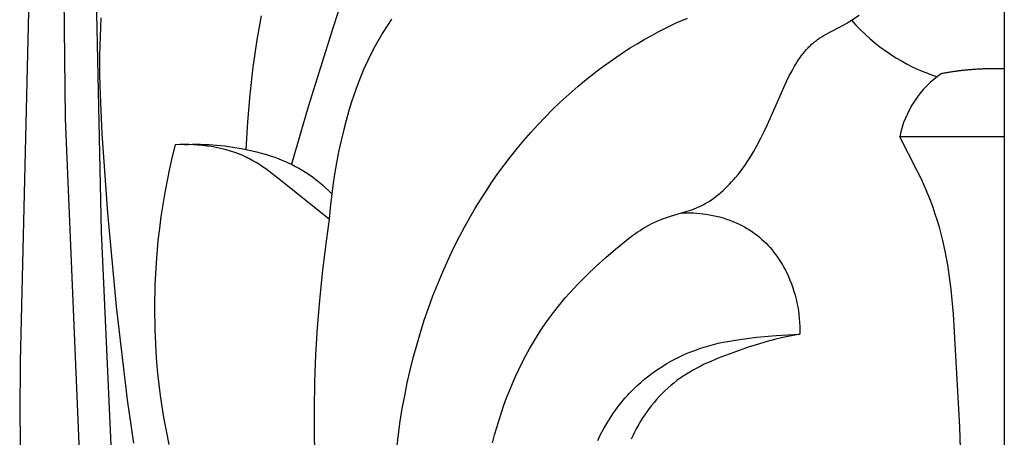
# Model space of a CAD drawing. Units: millimetres. Extents: x 0 to 1100, y 23 to 2949.
# Drawn here: x 296 to 328, y 2264 to 2277 of the extents above; entities that cross this region are included whole.
import ezdxf

# ---------------------------------------------------------------- set-up
doc = ezdxf.new("R2010")
doc.units = ezdxf.units.MM
doc.layers.add('Default', color=7, linetype='Continuous', true_color=0xffffff)

msp = doc.modelspace()

# ---------------------------------------------------------------- linework, layer by layer
at = {"layer": 'Default'}
for p, q in [((328.227, 2367.964), (328.227, 2239.464)), ((298.768, 2284.45), (299.07, 2270.347)), ((296.868, 2283.33), (296.453, 2266.155)), ((297.912, 2273.994), (297.862, 2278.448)), ((307.13, 2278.699), (306.542, 2276.917)), ((299.059, 2277.245), (299.031, 2276.646)), ((304.108, 2276.538), (304.244, 2277.312)), ((308.437, 2277.202), (308.298, 2276.986)), ((317.637, 2277.08), (317.994, 2277.238)), ((323.21, 2277.116), (323.294, 2277.169)), ((323.294, 2277.169), (323.541, 2277.337)), ((306.542, 2276.917), (305.746, 2274.376)), ((308.298, 2276.986), (308.163, 2276.768)), ((317.054, 2276.792), (317.286, 2276.911)), ((317.286, 2276.911), (317.637, 2277.08)), ((322.477, 2276.718), (323.066, 2277.032)), ((323.066, 2277.032), (323.139, 2277.073)), ((323.139, 2277.073), (323.21, 2277.116)), ((299.031, 2276.646), (299.018, 2276.046)), ((303.98, 2275.658), (304.108, 2276.538)), ((308.033, 2276.548), (307.907, 2276.324)), ((308.163, 2276.768), (308.033, 2276.548)), ((316.374, 2276.41), (316.598, 2276.542)), ((316.598, 2276.542), (316.825, 2276.669)), ((316.825, 2276.669), (317.054, 2276.792)), ((322.164, 2276.52), (322.197, 2276.544)), ((322.197, 2276.544), (322.265, 2276.59)), ((322.265, 2276.59), (322.334, 2276.634)), ((322.334, 2276.634), (322.405, 2276.677)), ((322.405, 2276.677), (322.477, 2276.718)), ((307.907, 2276.324), (307.788, 2276.098)), ((315.932, 2276.134), (316.152, 2276.274)), ((316.152, 2276.274), (316.374, 2276.41)), ((321.783, 2276.158), (321.836, 2276.22)), ((321.836, 2276.22), (321.891, 2276.279)), ((321.891, 2276.279), (321.919, 2276.308)), ((321.919, 2276.308), (321.948, 2276.337)), ((321.948, 2276.337), (321.977, 2276.365)), ((321.977, 2276.365), (322.006, 2276.392)), ((322.006, 2276.392), (322.037, 2276.419)), ((322.037, 2276.419), (322.067, 2276.444)), ((322.067, 2276.444), (322.099, 2276.47)), ((322.099, 2276.47), (322.131, 2276.495)), ((322.131, 2276.495), (322.164, 2276.52)), ((299.018, 2276.046), (299.018, 2275.408)), ((307.788, 2276.098), (307.674, 2275.869)), ((315.501, 2275.841), (315.715, 2275.99)), ((315.715, 2275.99), (315.932, 2276.134)), ((321.541, 2275.826), (321.587, 2275.895)), ((321.587, 2275.895), (321.633, 2275.963)), ((321.633, 2275.963), (321.681, 2276.03)), ((321.681, 2276.03), (321.731, 2276.095)), ((321.731, 2276.095), (321.783, 2276.158)), ((303.879, 2274.774), (303.98, 2275.658)), ((307.552, 2275.602), (307.438, 2275.331)), ((307.674, 2275.869), (307.552, 2275.602)), ((315.08, 2275.533), (315.289, 2275.689)), ((315.289, 2275.689), (315.501, 2275.841)), ((321.373, 2275.539), (321.455, 2275.684)), ((321.455, 2275.684), (321.497, 2275.755)), ((321.497, 2275.755), (321.541, 2275.826)), ((299.018, 2275.408), (299.03, 2274.771)), ((307.438, 2275.331), (307.332, 2275.056)), ((314.671, 2275.21), (314.874, 2275.374)), ((314.874, 2275.374), (315.08, 2275.533)), ((321.197, 2275.195), (321.295, 2275.392)), ((321.295, 2275.392), (321.373, 2275.539)), ((307.332, 2275.056), (307.233, 2274.778)), ((314.273, 2274.873), (314.47, 2275.043)), ((314.47, 2275.043), (314.671, 2275.21)), ((320.584, 2273.808), (321.104, 2274.998)), ((321.104, 2274.998), (321.197, 2275.195)), ((299.03, 2274.771), (299.086, 2273.498)), ((303.802, 2273.887), (303.879, 2274.774)), ((307.233, 2274.778), (307.141, 2274.498)), ((313.887, 2274.522), (314.273, 2274.873)), ((305.746, 2274.376), (305.216, 2272.518)), ((307.141, 2274.498), (307.055, 2274.215)), ((313.642, 2274.286), (313.887, 2274.522)), ((298.403, 2262.519), (297.912, 2273.994)), ((307.055, 2274.215), (306.975, 2273.93)), ((313.168, 2273.797), (313.403, 2274.044)), ((313.403, 2274.044), (313.642, 2274.286)), ((303.748, 2272.999), (303.802, 2273.887)), ((306.975, 2273.93), (306.9, 2273.644)), ((312.94, 2273.546), (313.168, 2273.797)), ((320.478, 2273.582), (320.584, 2273.808)), ((299.086, 2273.498), (299.274, 2270.954)), ((306.9, 2273.644), (306.813, 2273.286)), ((312.717, 2273.289), (312.94, 2273.546)), ((320.251, 2273.136), (320.367, 2273.357)), ((320.367, 2273.357), (320.478, 2273.582)), ((328.227, 2273.408), (324.849, 2273.409)), ((325.408, 2272.332), (324.849, 2273.409)), ((301.458, 2273.149), (301.364, 2272.767)), ((301.604, 2273.154), (301.458, 2273.149)), ((301.751, 2273.156), (301.604, 2273.154)), ((301.898, 2273.154), (301.751, 2273.156)), ((301.754, 2273.156), (301.885, 2273.162)), ((301.885, 2273.162), (302.016, 2273.166)), ((302.046, 2273.149), (301.898, 2273.154)), ((302.016, 2273.166), (302.146, 2273.168)), ((302.193, 2273.14), (302.046, 2273.149)), ((302.146, 2273.168), (302.277, 2273.167)), ((302.341, 2273.127), (302.193, 2273.14)), ((302.277, 2273.167), (302.408, 2273.163)), ((302.488, 2273.109), (302.341, 2273.127)), ((302.408, 2273.163), (302.539, 2273.158)), ((302.635, 2273.088), (302.488, 2273.109)), ((302.539, 2273.158), (302.801, 2273.14)), ((302.78, 2273.062), (302.635, 2273.088)), ((302.924, 2273.032), (302.78, 2273.062)), ((302.801, 2273.14), (303.062, 2273.112)), ((303.062, 2273.112), (303.323, 2273.076)), ((303.323, 2273.076), (303.583, 2273.032)), ((306.813, 2273.286), (306.734, 2272.926)), ((312.499, 2273.028), (312.717, 2273.289)), ((320.128, 2272.918), (320.251, 2273.136)), ((301.364, 2272.767), (301.277, 2272.384)), ((303.067, 2272.997), (302.924, 2273.032)), ((303.138, 2272.978), (303.067, 2272.997)), ((303.209, 2272.958), (303.138, 2272.978)), ((303.278, 2272.936), (303.209, 2272.958)), ((303.348, 2272.913), (303.278, 2272.936)), ((303.417, 2272.889), (303.348, 2272.913)), ((303.485, 2272.863), (303.417, 2272.889)), ((303.552, 2272.837), (303.485, 2272.863)), ((303.619, 2272.809), (303.552, 2272.837)), ((303.583, 2273.032), (303.841, 2272.979)), ((303.686, 2272.779), (303.619, 2272.809)), ((303.751, 2272.748), (303.686, 2272.779)), ((303.806, 2272.721), (303.751, 2272.748)), ((303.861, 2272.693), (303.806, 2272.721)), ((303.841, 2272.979), (304.082, 2272.922)), ((304.082, 2272.922), (304.32, 2272.857)), ((304.32, 2272.857), (304.438, 2272.822)), ((304.438, 2272.822), (304.555, 2272.784)), ((304.555, 2272.784), (304.672, 2272.744)), ((304.672, 2272.744), (304.787, 2272.702)), ((306.734, 2272.926), (306.663, 2272.565)), ((312.081, 2272.491), (312.287, 2272.762)), ((312.287, 2272.762), (312.499, 2273.028)), ((319.997, 2272.704), (320.063, 2272.81)), ((320.063, 2272.81), (320.128, 2272.918)), ((303.968, 2272.634), (303.861, 2272.693)), ((304.074, 2272.572), (303.968, 2272.634)), ((304.178, 2272.507), (304.074, 2272.572)), ((304.28, 2272.439), (304.178, 2272.507)), ((304.382, 2272.369), (304.28, 2272.439)), ((304.787, 2272.702), (304.902, 2272.657)), ((304.902, 2272.657), (305.015, 2272.61)), ((305.015, 2272.61), (305.127, 2272.56)), ((305.127, 2272.56), (305.237, 2272.507)), ((305.237, 2272.507), (305.346, 2272.452)), ((305.346, 2272.452), (305.454, 2272.393)), ((306.663, 2272.565), (306.6, 2272.203)), ((311.88, 2272.217), (312.081, 2272.491)), ((319.785, 2272.392), (319.858, 2272.495)), ((319.858, 2272.495), (319.928, 2272.599)), ((319.928, 2272.599), (319.997, 2272.704)), ((301.277, 2272.384), (301.196, 2271.999)), ((304.58, 2272.222), (304.382, 2272.369)), ((304.776, 2272.069), (304.58, 2272.222)), ((305.454, 2272.393), (305.56, 2272.332)), ((305.56, 2272.332), (305.664, 2272.268)), ((305.664, 2272.268), (305.778, 2272.192)), ((305.778, 2272.192), (305.89, 2272.113)), ((305.89, 2272.113), (306, 2272.03)), ((306.6, 2272.203), (306.545, 2271.839)), ((311.685, 2271.938), (311.88, 2272.217)), ((319.488, 2272.02), (319.551, 2272.094)), ((319.551, 2272.094), (319.631, 2272.192)), ((319.631, 2272.192), (319.709, 2272.291)), ((319.709, 2272.291), (319.785, 2272.392)), ((325.55, 2272.037), (325.408, 2272.332)), ((301.196, 2271.999), (301.123, 2271.613)), ((306.434, 2270.743), (304.776, 2272.069)), ((306, 2272.03), (306.107, 2271.943)), ((306.107, 2271.943), (306.212, 2271.854)), ((306.212, 2271.854), (306.314, 2271.762)), ((306.314, 2271.762), (306.413, 2271.667)), ((306.545, 2271.839), (306.499, 2271.475)), ((311.495, 2271.655), (311.685, 2271.938)), ((319.22, 2271.74), (319.29, 2271.808)), ((319.29, 2271.808), (319.357, 2271.877)), ((319.357, 2271.877), (319.423, 2271.948)), ((319.423, 2271.948), (319.488, 2272.02)), ((325.685, 2271.738), (325.55, 2272.037)), ((301.123, 2271.613), (301.057, 2271.225)), ((306.413, 2271.667), (306.51, 2271.57)), ((306.499, 2271.475), (306.462, 2271.11)), ((311.312, 2271.368), (311.495, 2271.655)), ((318.851, 2271.43), (318.928, 2271.488)), ((318.928, 2271.488), (319.003, 2271.548)), ((319.003, 2271.548), (319.077, 2271.61)), ((319.077, 2271.61), (319.15, 2271.674)), ((319.15, 2271.674), (319.22, 2271.74)), ((325.771, 2271.534), (325.685, 2271.738)), ((325.852, 2271.328), (325.771, 2271.534)), ((301.057, 2271.225), (300.998, 2270.836)), ((311.134, 2271.078), (311.312, 2271.368)), ((318.285, 2271.11), (318.358, 2271.142)), ((318.358, 2271.142), (318.401, 2271.161)), ((318.401, 2271.161), (318.444, 2271.182)), ((318.444, 2271.182), (318.487, 2271.204)), ((318.487, 2271.204), (318.529, 2271.226)), ((318.529, 2271.226), (318.57, 2271.249)), ((318.57, 2271.249), (318.611, 2271.273)), ((318.611, 2271.273), (318.693, 2271.322)), ((318.693, 2271.322), (318.773, 2271.375)), ((318.773, 2271.375), (318.851, 2271.43)), ((325.928, 2271.12), (325.852, 2271.328)), ((299.274, 2270.954), (299.555, 2267.929)), ((300.998, 2270.836), (300.946, 2270.446)), ((306.462, 2271.11), (306.434, 2270.743)), ((310.962, 2270.784), (311.134, 2271.078)), ((317.295, 2270.795), (317.447, 2270.844)), ((317.447, 2270.844), (317.909, 2270.979)), ((317.82, 2270.948), (317.917, 2270.952)), ((317.909, 2270.979), (318.061, 2271.027)), ((317.917, 2270.952), (318.014, 2270.953)), ((318.014, 2270.953), (318.111, 2270.952)), ((318.061, 2271.027), (318.137, 2271.053)), ((318.111, 2270.952), (318.208, 2270.948)), ((318.137, 2271.053), (318.211, 2271.081)), ((318.208, 2270.948), (318.305, 2270.942)), ((318.211, 2271.081), (318.285, 2271.11)), ((318.305, 2270.942), (318.402, 2270.933)), ((318.402, 2270.933), (318.499, 2270.923)), ((318.499, 2270.923), (318.595, 2270.909)), ((318.595, 2270.909), (318.706, 2270.891)), ((318.706, 2270.891), (318.817, 2270.87)), ((318.817, 2270.87), (318.927, 2270.845)), ((318.927, 2270.845), (319.036, 2270.818)), ((319.036, 2270.818), (319.145, 2270.787)), ((326, 2270.91), (325.928, 2271.12)), ((326.068, 2270.699), (326, 2270.91)), ((306.434, 2270.743), (306.308, 2269.874)), ((310.796, 2270.487), (310.962, 2270.784)), ((316.56, 2270.444), (316.654, 2270.501)), ((316.654, 2270.501), (316.749, 2270.555)), ((316.749, 2270.555), (316.846, 2270.606)), ((316.846, 2270.606), (316.944, 2270.654)), ((316.944, 2270.654), (317.044, 2270.699)), ((317.044, 2270.699), (317.094, 2270.72)), ((317.094, 2270.72), (317.145, 2270.741)), ((317.145, 2270.741), (317.22, 2270.769)), ((317.22, 2270.769), (317.295, 2270.795)), ((319.145, 2270.787), (319.253, 2270.752)), ((319.253, 2270.752), (319.36, 2270.715)), ((319.36, 2270.715), (319.465, 2270.674)), ((319.465, 2270.674), (319.569, 2270.631)), ((319.569, 2270.631), (319.671, 2270.583)), ((319.671, 2270.583), (319.772, 2270.533)), ((319.772, 2270.533), (319.871, 2270.479)), ((326.13, 2270.486), (326.068, 2270.699)), ((299.07, 2270.347), (299.471, 2261.399)), ((300.946, 2270.446), (300.901, 2270.055)), ((310.447, 2269.812), (310.636, 2270.187)), ((310.636, 2270.187), (310.796, 2270.487)), ((316.017, 2270.061), (316.194, 2270.195)), ((316.194, 2270.195), (316.284, 2270.26)), ((316.284, 2270.26), (316.375, 2270.324)), ((316.375, 2270.324), (316.467, 2270.385)), ((316.467, 2270.385), (316.56, 2270.444)), ((319.871, 2270.479), (319.919, 2270.451)), ((319.919, 2270.451), (319.967, 2270.422)), ((319.967, 2270.422), (320.015, 2270.392)), ((320.015, 2270.392), (320.062, 2270.362)), ((320.062, 2270.362), (320.108, 2270.33)), ((320.108, 2270.33), (320.154, 2270.298)), ((320.154, 2270.298), (320.199, 2270.265)), ((320.199, 2270.265), (320.243, 2270.231)), ((320.243, 2270.231), (320.319, 2270.17)), ((326.189, 2270.273), (326.13, 2270.486)), ((326.242, 2270.058), (326.189, 2270.273)), ((300.901, 2270.055), (300.838, 2269.341)), ((306.308, 2269.874), (306.2, 2269.002)), ((315.672, 2269.778), (315.843, 2269.921)), ((315.843, 2269.921), (316.017, 2270.061)), ((320.319, 2270.17), (320.392, 2270.106)), ((320.392, 2270.106), (320.464, 2270.04)), ((320.464, 2270.04), (320.534, 2269.971)), ((320.534, 2269.971), (320.601, 2269.901)), ((320.601, 2269.901), (320.666, 2269.828)), ((326.286, 2269.863), (326.242, 2270.058)), ((326.327, 2269.666), (326.286, 2269.863)), ((310.267, 2269.434), (310.447, 2269.812)), ((315.358, 2269.508), (315.672, 2269.778)), ((320.666, 2269.828), (320.73, 2269.754)), ((320.73, 2269.754), (320.791, 2269.677)), ((320.791, 2269.677), (320.85, 2269.599)), ((320.85, 2269.599), (320.907, 2269.519)), ((326.399, 2269.272), (326.327, 2269.666)), ((300.838, 2269.341), (300.799, 2268.626)), ((310.095, 2269.051), (310.267, 2269.434)), ((314.755, 2268.947), (315.053, 2269.231)), ((315.053, 2269.231), (315.358, 2269.508)), ((320.907, 2269.519), (320.961, 2269.438)), ((320.961, 2269.438), (321.014, 2269.355)), ((321.014, 2269.355), (321.064, 2269.27)), ((321.064, 2269.27), (321.113, 2269.184)), ((326.458, 2268.876), (326.399, 2269.272)), ((306.2, 2269.002), (306.112, 2268.127)), ((309.933, 2268.664), (310.095, 2269.051)), ((314.467, 2268.656), (314.755, 2268.947)), ((321.113, 2269.184), (321.159, 2269.098)), ((321.159, 2269.098), (321.203, 2269.01)), ((321.203, 2269.01), (321.257, 2268.893)), ((300.799, 2268.626), (300.785, 2267.909)), ((309.78, 2268.274), (309.933, 2268.664)), ((314.189, 2268.356), (314.467, 2268.656)), ((321.257, 2268.893), (321.307, 2268.776)), ((321.307, 2268.776), (321.354, 2268.656)), ((321.354, 2268.656), (321.397, 2268.536)), ((326.508, 2268.478), (326.458, 2268.876)), ((309.635, 2267.88), (309.78, 2268.274)), ((314.054, 2268.203), (314.189, 2268.356)), ((321.397, 2268.536), (321.436, 2268.414)), ((321.436, 2268.414), (321.472, 2268.291)), ((321.472, 2268.291), (321.504, 2268.168)), ((326.584, 2267.679), (326.508, 2268.478)), ((306.112, 2268.127), (306.042, 2267.25)), ((313.793, 2267.89), (313.922, 2268.048)), ((313.922, 2268.048), (314.054, 2268.203)), ((321.504, 2268.168), (321.532, 2268.043)), ((321.532, 2268.043), (321.557, 2267.918)), ((299.555, 2267.929), (299.911, 2264.912)), ((300.785, 2267.909), (300.795, 2267.192)), ((309.5, 2267.483), (309.635, 2267.88)), ((313.545, 2267.568), (313.668, 2267.73)), ((313.668, 2267.73), (313.793, 2267.89)), ((321.557, 2267.918), (321.578, 2267.792)), ((321.578, 2267.792), (321.596, 2267.666)), ((321.596, 2267.666), (321.609, 2267.539)), ((326.791, 2264.044), (326.584, 2267.679)), ((309.373, 2267.084), (309.5, 2267.483)), ((313.286, 2267.198), (313.426, 2267.402)), ((313.426, 2267.402), (313.545, 2267.568)), ((321.609, 2267.539), (321.62, 2267.412)), ((321.62, 2267.412), (321.626, 2267.286)), ((300.795, 2267.192), (300.829, 2266.476)), ((306.042, 2267.25), (305.99, 2266.372)), ((309.254, 2266.681), (309.373, 2267.084)), ((313.151, 2266.989), (313.286, 2267.198)), ((320.857, 2266.989), (321.243, 2267.015)), ((321.243, 2267.015), (321.629, 2267.032)), ((321.629, 2267.032), (321.353, 2266.982)), ((321.626, 2267.286), (321.63, 2267.159)), ((321.63, 2267.159), (321.629, 2267.032)), ((309.145, 2266.276), (309.254, 2266.681)), ((312.896, 2266.562), (313.021, 2266.777)), ((313.021, 2266.777), (313.151, 2266.989)), ((318.689, 2266.662), (318.84, 2266.703)), ((318.84, 2266.703), (318.993, 2266.74)), ((318.993, 2266.74), (319.146, 2266.773)), ((319.146, 2266.773), (319.299, 2266.804)), ((319.299, 2266.804), (319.608, 2266.857)), ((319.608, 2266.857), (319.919, 2266.9)), ((319.919, 2266.9), (320.231, 2266.935)), ((320.263, 2266.706), (319.994, 2266.622)), ((320.231, 2266.935), (320.857, 2266.989)), ((320.533, 2266.785), (320.263, 2266.706)), ((320.805, 2266.858), (320.533, 2266.785)), ((321.078, 2266.923), (320.805, 2266.858)), ((321.353, 2266.982), (321.078, 2266.923)), ((300.829, 2266.476), (300.856, 2266.119)), ((305.99, 2266.372), (305.957, 2265.493)), ((312.776, 2266.343), (312.896, 2266.562)), ((317.763, 2266.314), (317.917, 2266.385)), ((317.917, 2266.385), (318.073, 2266.451)), ((318.073, 2266.451), (318.23, 2266.513)), ((318.23, 2266.513), (318.389, 2266.569)), ((318.389, 2266.569), (318.539, 2266.618)), ((318.539, 2266.618), (318.689, 2266.662)), ((319.459, 2266.437), (319.221, 2266.349)), ((319.994, 2266.622), (319.459, 2266.437)), ((296.453, 2266.155), (296.437, 2264.432)), ((300.856, 2266.119), (300.889, 2265.762)), ((309.044, 2265.869), (309.145, 2266.276)), ((312.55, 2265.898), (312.661, 2266.122)), ((312.661, 2266.122), (312.776, 2266.343)), ((317.168, 2265.986), (317.313, 2266.075)), ((317.313, 2266.075), (317.461, 2266.159)), ((317.461, 2266.159), (317.611, 2266.239)), ((317.611, 2266.239), (317.763, 2266.314)), ((318.52, 2266.051), (318.407, 2265.995)), ((318.75, 2266.157), (318.52, 2266.051)), ((318.984, 2266.256), (318.75, 2266.157)), ((319.221, 2266.349), (318.984, 2266.256)), ((300.889, 2265.762), (300.929, 2265.406)), ((308.951, 2265.46), (309.044, 2265.869)), ((312.445, 2265.671), (312.55, 2265.898)), ((316.751, 2265.695), (316.887, 2265.796)), ((316.887, 2265.796), (317.026, 2265.893)), ((317.026, 2265.893), (317.168, 2265.986)), ((317.967, 2265.749), (317.862, 2265.681)), ((318.075, 2265.814), (317.967, 2265.749)), ((318.184, 2265.877), (318.075, 2265.814)), ((318.295, 2265.937), (318.184, 2265.877)), ((318.407, 2265.995), (318.295, 2265.937)), ((300.929, 2265.406), (300.974, 2265.051)), ((305.957, 2265.493), (305.942, 2264.614)), ((308.867, 2265.049), (308.951, 2265.46)), ((312.249, 2265.21), (312.345, 2265.441)), ((312.345, 2265.441), (312.445, 2265.671)), ((316.364, 2265.367), (316.489, 2265.48)), ((316.489, 2265.48), (316.618, 2265.589)), ((316.618, 2265.589), (316.751, 2265.695)), ((317.556, 2265.458), (317.458, 2265.377)), ((317.657, 2265.536), (317.556, 2265.458)), ((317.758, 2265.61), (317.657, 2265.536)), ((317.862, 2265.681), (317.758, 2265.61)), ((312.158, 2264.976), (312.249, 2265.21)), ((316.056, 2265.054), (316.125, 2265.129)), ((316.125, 2265.129), (316.242, 2265.25)), ((316.242, 2265.25), (316.364, 2265.367)), ((317.177, 2265.117), (317.088, 2265.025)), ((317.268, 2265.207), (317.177, 2265.117)), ((317.362, 2265.294), (317.268, 2265.207)), ((317.458, 2265.377), (317.362, 2265.294)), ((299.911, 2264.912), (300.114, 2263.514)), ((300.974, 2265.051), (301.027, 2264.698)), ((308.791, 2264.636), (308.867, 2265.049)), ((312.072, 2264.74), (312.158, 2264.976)), ((315.794, 2264.741), (315.857, 2264.821)), ((315.857, 2264.821), (315.922, 2264.9)), ((315.922, 2264.9), (315.988, 2264.978)), ((315.988, 2264.978), (316.056, 2265.054)), ((316.918, 2264.833), (316.837, 2264.733)), ((317.002, 2264.93), (316.918, 2264.833)), ((317.088, 2265.025), (317.002, 2264.93)), ((301.027, 2264.698), (301.085, 2264.345)), ((305.942, 2264.614), (305.945, 2263.735)), ((308.724, 2264.222), (308.791, 2264.636)), ((311.913, 2264.265), (311.99, 2264.503)), ((311.99, 2264.503), (312.072, 2264.74)), ((315.5, 2264.324), (315.613, 2264.494)), ((315.613, 2264.494), (315.672, 2264.578)), ((315.672, 2264.578), (315.732, 2264.66)), ((315.732, 2264.66), (315.794, 2264.741)), ((316.682, 2264.527), (316.609, 2264.421)), ((316.758, 2264.631), (316.682, 2264.527)), ((316.837, 2264.733), (316.758, 2264.631)), ((296.437, 2264.432), (296.465, 2262.708)), ((301.085, 2264.345), (301.166, 2263.911)), ((308.665, 2263.808), (308.724, 2264.222)), ((311.84, 2264.025), (311.913, 2264.265)), ((315.289, 2263.973), (315.392, 2264.15)), ((315.392, 2264.15), (315.5, 2264.324)), ((316.47, 2264.203), (316.405, 2264.091)), ((316.538, 2264.313), (316.47, 2264.203)), ((316.609, 2264.421), (316.538, 2264.313)), ((301.166, 2263.911), (301.257, 2263.479)), ((311.772, 2263.784), (311.84, 2264.025)), ((315.191, 2263.792), (315.289, 2263.973)), ((316.286, 2263.868), (316.231, 2263.757)), ((316.343, 2263.978), (316.286, 2263.868)), ((316.405, 2264.091), (316.343, 2263.978)), ((326.979, 2257.36), (326.791, 2264.044)), ((305.945, 2263.735), (305.975, 2262.645)), ((308.62, 2263.437), (308.665, 2263.808)), ((311.706, 2263.532), (311.772, 2263.784)), ((315.099, 2263.608), (315.191, 2263.792)), ((316.231, 2263.757), (316.18, 2263.644))]:
    msp.add_line(p, q, dxfattribs=at)
for centre, radius, start, end in [((328.008, 2281.292), 6.26, 221.1774, 251.8262), ((328.078, 2272.743), 3.297, 124.7682, 168.3361)]:
    msp.add_arc(centre, radius, start, end, dxfattribs=at)
msp.add_rational_spline([(326.198, 2275.451), (327.204, 2275.644), (328.227, 2275.608)], [0.999999996997, 0.993702658582, 1], degree=2, dxfattribs=at)

doc.saveas('drawing.dxf')
